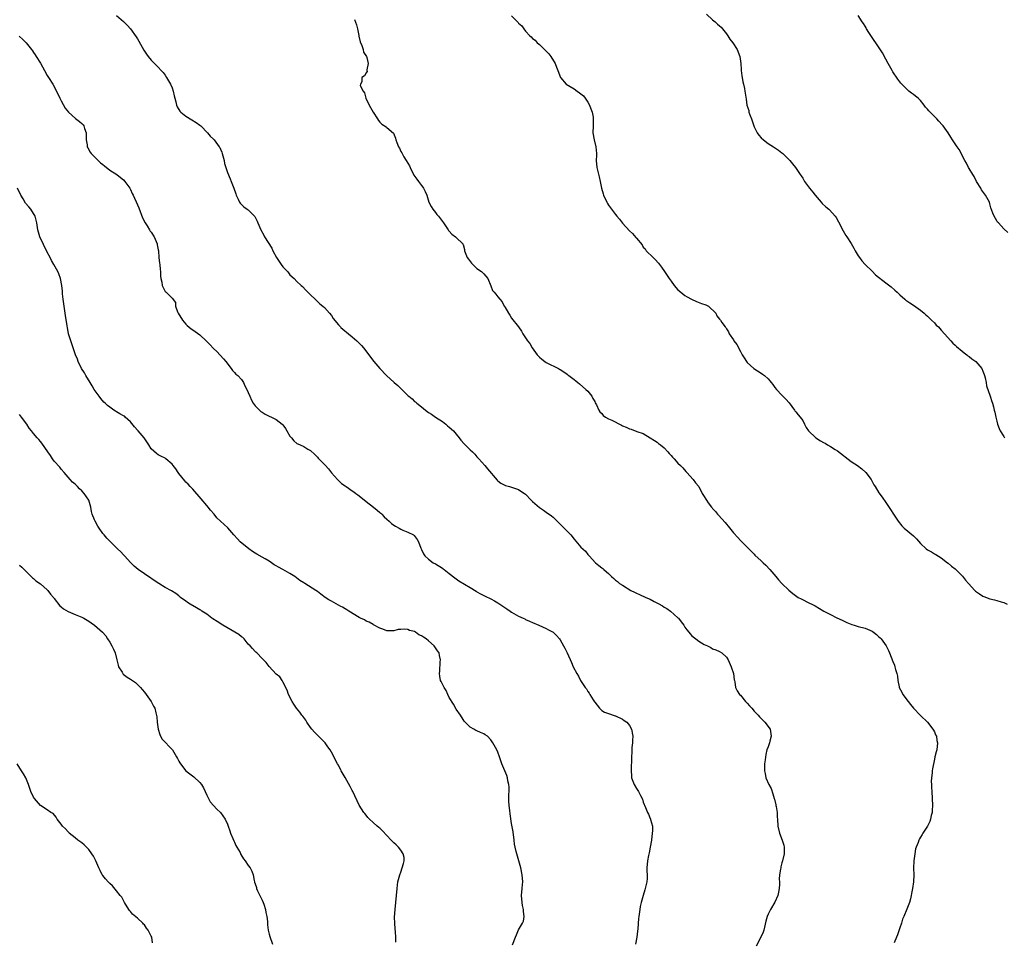
# Model space of a CAD drawing. Units: inches. Extents: x 2592000 to 2595000, y 1524000 to 1527000.
# Drawn here: x 2592893 to 2593177, y 1525492 to 1525758 of the extents above; entities that cross this region are included whole.
import ezdxf

# ---------------------------------------------------------------- set-up
doc = ezdxf.new("R2010")
doc.units = ezdxf.units.IN
doc.header["$MEASUREMENT"] = 0
doc.layers.add('LD25921524_10ft', color=63, linetype='Continuous')

msp = doc.modelspace()

# ---------------------------------------------------------------- linework, layer by layer
at = {"layer": 'LD25921524_10ft'}
for points, elevation in [([(2592921, 1525758.89), (2592923, 1525757.1), (2592923.09, 1525757), (2592924.09, 1525756.09), (2592925, 1525754.98), (2592926.68, 1525752.68), (2592927, 1525752.15), (2592927.45, 1525751.45), (2592928.88, 1525748.88), (2592929.65, 1525747.65), (2592930.13, 1525747), (2592931, 1525745.98), (2592931.9, 1525745), (2592933, 1525743.97), (2592933.89, 1525743), (2592934.4, 1525742.4), (2592935, 1525741.61), (2592935.41, 1525741), (2592935.98, 1525739.98), (2592936.56, 1525739), (2592937, 1525737.94), (2592937.36, 1525737), (2592937.64, 1525735.64), (2592937.79, 1525735), (2592938.1, 1525733.9), (2592938.29, 1525733), (2592938.49, 1525732.49), (2592939.25, 1525731.25), (2592939.51, 1525731), (2592941, 1525729.78), (2592942.75, 1525728.75), (2592943.96, 1525727.96), (2592945, 1525727.23), (2592945.27, 1525727), (2592947.21, 1525725), (2592948, 1525724), (2592949, 1525723.19), (2592949.17, 1525723), (2592950.64, 1525721), (2592950.77, 1525720.77), (2592951, 1525720.32), (2592951.39, 1525719.39), (2592951.5, 1525719), (2592952, 1525717), (2592952.17, 1525716.17), (2592952.52, 1525715), (2592953, 1525713.6), (2592953.76, 1525711.76), (2592954.1, 1525711), (2592954.83, 1525709), (2592955.38, 1525707.38), (2592955.53, 1525707), (2592956.12, 1525705.88), (2592956.51, 1525705), (2592956.68, 1525704.68), (2592957.67, 1525703.67), (2592958.67, 1525703), (2592959, 1525702.75), (2592960.78, 1525701), (2592960.88, 1525700.88), (2592961.54, 1525699.54), (2592961.73, 1525699), (2592962.59, 1525697), (2592963.48, 1525695.48), (2592963.72, 1525695), (2592965.77, 1525691.77), (2592966.11, 1525691), (2592967.13, 1525689), (2592968.5, 1525687), (2592969, 1525686.35), (2592970.28, 1525685), (2592970.58, 1525684.58), (2592971, 1525684.07), (2592972.25, 1525683), (2592973, 1525682.14), (2592974.28, 1525681), (2592974.65, 1525680.65), (2592975.64, 1525679.64), (2592976.21, 1525679), (2592977, 1525678.29), (2592978.28, 1525677), (2592978.65, 1525676.65), (2592979, 1525676.36), (2592979.67, 1525675.67), (2592980.55, 1525675), (2592981, 1525674.58), (2592982.44, 1525673), (2592983, 1525672.27), (2592983.46, 1525671.46), (2592985, 1525669.63), (2592985.57, 1525669), (2592985.73, 1525668.86), (2592986.33, 1525668.33), (2592987.9, 1525667), (2592989, 1525666.15), (2592990.31, 1525665), (2592991, 1525664.33), (2592991.65, 1525663.65), (2592992.21, 1525663), (2592993.79, 1525661), (2592994.29, 1525660.29), (2592995.24, 1525659), (2592996.92, 1525657), (2592998.93, 1525655), (2593001.11, 1525653), (2593002.12, 1525652.12), (2593003.14, 1525651.14), (2593005, 1525649.27), (2593005.29, 1525649), (2593006.25, 1525648.25), (2593007, 1525647.55), (2593007.32, 1525647.32), (2593007.63, 1525647), (2593009, 1525645.94), (2593010.11, 1525645), (2593011, 1525644.35), (2593011.84, 1525643.84), (2593013, 1525643.01), (2593015, 1525641.69), (2593015.97, 1525641), (2593016.52, 1525640.52), (2593017, 1525640.13), (2593018.2, 1525639), (2593019, 1525638.06), (2593019.85, 1525637), (2593020.32, 1525636.32), (2593021.28, 1525635.28), (2593021.59, 1525635), (2593023, 1525633.56), (2593023.7, 1525633), (2593024.35, 1525632.35), (2593025, 1525631.59), (2593025.28, 1525631.28), (2593025.5, 1525631), (2593027.22, 1525629), (2593028.06, 1525628.06), (2593030.82, 1525624.82), (2593031, 1525624.65), (2593031.92, 1525623.92), (2593033.27, 1525623.27), (2593034.37, 1525623), (2593035, 1525622.81), (2593035.29, 1525622.71), (2593037, 1525622.09), (2593037.69, 1525621.69), (2593038.72, 1525621), (2593039, 1525620.77), (2593040.67, 1525619), (2593041, 1525618.68), (2593043, 1525616.89), (2593044.16, 1525616.16), (2593045, 1525615.54), (2593045.34, 1525615.34), (2593045.82, 1525615), (2593046.54, 1525614.54), (2593047, 1525614.14), (2593048.11, 1525613), (2593048.56, 1525612.56), (2593049, 1525612.17), (2593050.55, 1525610.55), (2593051, 1525610.14), (2593052.04, 1525609), (2593053, 1525607.77), (2593055, 1525605.47), (2593056.32, 1525604.32), (2593057, 1525603.41), (2593057.21, 1525603.21), (2593057.37, 1525603), (2593059.2, 1525601), (2593060.21, 1525600.21), (2593061, 1525599.56), (2593061.31, 1525599.31), (2593061.6, 1525599), (2593062.4, 1525598.4), (2593063, 1525597.88), (2593063.84, 1525597), (2593064.45, 1525596.45), (2593065, 1525596), (2593065.54, 1525595.54), (2593066.11, 1525595), (2593067, 1525594.49), (2593069.39, 1525593), (2593070.49, 1525592.49), (2593071, 1525592.22), (2593071.87, 1525591.87), (2593073.68, 1525591), (2593075, 1525590.46), (2593076.17, 1525589.83), (2593077.28, 1525589.28), (2593078.52, 1525588.52), (2593079, 1525588.19), (2593079.75, 1525587.75), (2593080.88, 1525587), (2593083, 1525585.15), (2593083.15, 1525585), (2593083.96, 1525583.96), (2593084.67, 1525583), (2593085, 1525582.45), (2593085.6, 1525581.6), (2593086.09, 1525581), (2593086.48, 1525580.48), (2593087, 1525579.95), (2593088.17, 1525579), (2593089, 1525578.37), (2593090.6, 1525577.4), (2593091, 1525577.18), (2593091.49, 1525577), (2593092.53, 1525576.53), (2593093, 1525576.16), (2593093.9, 1525575.9), (2593095, 1525575.4), (2593095.66, 1525575), (2593097, 1525573.77), (2593097.49, 1525573), (2593098.39, 1525571), (2593098.99, 1525569), (2593099.22, 1525567.22), (2593099.27, 1525567), (2593099.38, 1525566.62), (2593099.65, 1525565), (2593100.07, 1525564.07), (2593100.8, 1525563), (2593101, 1525562.78), (2593102.48, 1525561), (2593103, 1525560.45), (2593103.69, 1525559.69), (2593104.27, 1525559), (2593105, 1525558.23), (2593106.12, 1525557), (2593106.51, 1525556.51), (2593107, 1525556.05), (2593108.05, 1525555), (2593109.59, 1525553), (2593109.92, 1525551), (2593109.49, 1525549.49), (2593109.44, 1525549), (2593109, 1525547.93), (2593108.68, 1525547), (2593108.33, 1525545.67), (2593108.14, 1525544.14), (2593107.97, 1525543), (2593107.95, 1525541), (2593108.16, 1525540.16), (2593108.39, 1525539), (2593109.24, 1525537), (2593109.85, 1525535.85), (2593110.36, 1525534.36), (2593110.78, 1525533), (2593110.81, 1525532.81), (2593111.2, 1525531.2), (2593111.26, 1525531), (2593111.35, 1525530.65), (2593111.6, 1525529), (2593111.65, 1525527.65), (2593111.7, 1525527), (2593111.79, 1525525), (2593112.26, 1525523), (2593113.07, 1525521), (2593113.53, 1525519.53), (2593113.67, 1525519), (2593113.69, 1525517), (2593113.2, 1525515), (2593113, 1525514.4), (2593112.69, 1525513.31), (2593112.64, 1525513), (2593112.61, 1525512.61), (2593112.33, 1525511), (2593112.24, 1525509.76), (2593112.26, 1525509), (2593112.26, 1525508.26), (2593112.18, 1525507), (2593112, 1525506), (2593111.79, 1525505), (2593111, 1525503.12), (2593109.66, 1525501), (2593109, 1525499.62), (2593108.73, 1525499), (2593108.39, 1525497.61), (2593107.79, 1525495), (2593107.57, 1525494.43), (2593106.95, 1525493), (2593105.57, 1525490.43)], 7860), ([(2593035, 1525758.8), (2593036.68, 1525757), (2593036.86, 1525756.86), (2593037, 1525756.66), (2593037.91, 1525755.91), (2593038.52, 1525755), (2593039, 1525754.33), (2593040.27, 1525753), (2593040.65, 1525752.65), (2593041, 1525752.25), (2593041.76, 1525751.76), (2593042.41, 1525751), (2593043, 1525750.49), (2593044.8, 1525748.8), (2593045, 1525748.54), (2593045.76, 1525747.76), (2593046.3, 1525747), (2593047.53, 1525745), (2593047.93, 1525743.93), (2593048.33, 1525743), (2593049.09, 1525741), (2593050.78, 1525739), (2593053, 1525737.69), (2593053.94, 1525737), (2593054.59, 1525736.59), (2593055.69, 1525735.69), (2593056.24, 1525735), (2593057, 1525733.84), (2593057.51, 1525733), (2593057.89, 1525731.89), (2593058.24, 1525731), (2593058.49, 1525729.51), (2593058.54, 1525729), (2593058.52, 1525728.52), (2593058.48, 1525727), (2593058.47, 1525725), (2593058.85, 1525723), (2593059.31, 1525721), (2593059.47, 1525719), (2593059.47, 1525718.53), (2593059.42, 1525717), (2593059.62, 1525715), (2593059.79, 1525714.21), (2593060.29, 1525712.29), (2593060.54, 1525711), (2593060.91, 1525709), (2593061.42, 1525707.42), (2593061.52, 1525707), (2593062.46, 1525705), (2593062.65, 1525704.65), (2593063, 1525704.12), (2593063.81, 1525703), (2593065, 1525701.42), (2593065.36, 1525701), (2593066.08, 1525700.08), (2593067, 1525698.96), (2593069, 1525696.76), (2593069.92, 1525695.92), (2593070.85, 1525694.85), (2593071, 1525694.61), (2593072.65, 1525692.65), (2593073, 1525692.07), (2593073.5, 1525691.5), (2593073.84, 1525691), (2593075.81, 1525689), (2593076.44, 1525688.44), (2593077.38, 1525687.38), (2593078.28, 1525686.28), (2593079.12, 1525685), (2593079.89, 1525683.89), (2593080.46, 1525683), (2593081, 1525682.25), (2593081.94, 1525681), (2593083, 1525679.74), (2593083.83, 1525679), (2593085, 1525678.13), (2593085.69, 1525677.69), (2593086.88, 1525677), (2593088.37, 1525676.37), (2593089.81, 1525675.81), (2593091, 1525675.43), (2593091.82, 1525675), (2593093.96, 1525673), (2593094.24, 1525672.24), (2593095, 1525671.23), (2593095.29, 1525671), (2593095.66, 1525670.34), (2593096.6, 1525669), (2593096.83, 1525668.83), (2593097, 1525668.49), (2593097.61, 1525667.61), (2593097.76, 1525667), (2593099, 1525665.25), (2593099.15, 1525665), (2593099.98, 1525663.98), (2593101, 1525661.97), (2593101.37, 1525661.37), (2593101.56, 1525661), (2593102.09, 1525660.09), (2593102.77, 1525659), (2593103, 1525658.73), (2593104.93, 1525657), (2593107, 1525655.71), (2593107.42, 1525655.42), (2593107.97, 1525655), (2593109, 1525654.05), (2593109.51, 1525653.51), (2593109.94, 1525653), (2593110.38, 1525652.38), (2593111, 1525651.57), (2593111.47, 1525651), (2593113, 1525649.36), (2593114.15, 1525648.15), (2593115.09, 1525647.09), (2593116.64, 1525645), (2593116.77, 1525644.77), (2593117, 1525644.52), (2593117.66, 1525643.66), (2593118.28, 1525643), (2593119, 1525641.98), (2593119.54, 1525641), (2593120.04, 1525640.04), (2593120.7, 1525639), (2593122.81, 1525637), (2593124.18, 1525636.18), (2593125, 1525635.72), (2593125.47, 1525635.47), (2593126.18, 1525635), (2593127, 1525634.55), (2593128.36, 1525633.64), (2593129, 1525633.23), (2593133, 1525630.19), (2593134.78, 1525629), (2593136.04, 1525628.04), (2593137.2, 1525627), (2593138.72, 1525625), (2593139.51, 1525623.51), (2593139.87, 1525623), (2593141, 1525621.15), (2593141.92, 1525619.92), (2593143, 1525618.4), (2593144.37, 1525616.37), (2593145.2, 1525615), (2593146.54, 1525613), (2593147.65, 1525611.65), (2593148.32, 1525611), (2593151, 1525608.74), (2593151.88, 1525607.88), (2593153, 1525606.59), (2593154.64, 1525605), (2593155, 1525604.69), (2593156.12, 1525604.11), (2593157, 1525603.57), (2593157.37, 1525603.37), (2593159, 1525602.37), (2593160.74, 1525601), (2593160.89, 1525600.89), (2593161, 1525600.84), (2593161.96, 1525599.96), (2593163, 1525599.25), (2593165.12, 1525597.12), (2593166.01, 1525596.01), (2593166.83, 1525595), (2593168.66, 1525593), (2593168.83, 1525592.83), (2593169.99, 1525591.99), (2593171, 1525591.4), (2593171.29, 1525591.29), (2593173, 1525590.62), (2593174.31, 1525590.31), (2593175, 1525590.11), (2593176.24, 1525589.76), (2593177, 1525589.52), (2593177.96, 1525589)], 7840), ([(2593091.22, 1525759.22), (2593093, 1525757.57), (2593093.71, 1525757), (2593094.38, 1525756.38), (2593095, 1525755.86), (2593095.44, 1525755.44), (2593095.82, 1525755), (2593097, 1525753.54), (2593097.39, 1525753), (2593097.99, 1525751.99), (2593098.81, 1525751), (2593100.04, 1525749), (2593100.85, 1525747), (2593101.12, 1525745), (2593101.26, 1525743.26), (2593101.25, 1525743), (2593101.45, 1525741.45), (2593101.49, 1525741), (2593101.72, 1525739.72), (2593101.88, 1525739), (2593102.18, 1525737.82), (2593102.34, 1525737), (2593102.41, 1525736.41), (2593102.71, 1525734.71), (2593102.9, 1525733), (2593103.41, 1525731.41), (2593103.49, 1525731), (2593103.76, 1525730.24), (2593104.25, 1525729), (2593104.45, 1525728.45), (2593104.89, 1525727), (2593105, 1525726.72), (2593105.85, 1525725), (2593106.34, 1525724.34), (2593107, 1525723.61), (2593107.67, 1525723), (2593109, 1525721.97), (2593110.54, 1525721), (2593111.99, 1525719.99), (2593113, 1525719.23), (2593113.26, 1525719), (2593115, 1525717.31), (2593115.3, 1525717), (2593116.03, 1525716.03), (2593116.94, 1525715), (2593118.28, 1525713), (2593118.59, 1525712.59), (2593119, 1525711.92), (2593119.53, 1525711), (2593121, 1525709), (2593121.91, 1525707.91), (2593122.56, 1525707), (2593124.34, 1525705), (2593124.66, 1525704.66), (2593125.7, 1525703.7), (2593126.49, 1525703), (2593126.75, 1525702.75), (2593128.34, 1525701), (2593128.62, 1525700.62), (2593129.35, 1525699.35), (2593130.69, 1525696.69), (2593131.41, 1525695.41), (2593131.71, 1525695), (2593133, 1525693.09), (2593133.77, 1525691.77), (2593134.15, 1525691), (2593135, 1525689.53), (2593135.35, 1525689), (2593136.06, 1525688.06), (2593137.04, 1525687.04), (2593139, 1525685.1), (2593140.04, 1525684.04), (2593143, 1525681.69), (2593144.56, 1525680.56), (2593145.62, 1525679.62), (2593146.24, 1525679), (2593147, 1525678.31), (2593148.49, 1525677), (2593148.78, 1525676.78), (2593149.96, 1525675.96), (2593151, 1525675.34), (2593153, 1525673.9), (2593154.09, 1525673), (2593154.54, 1525672.54), (2593155, 1525672.12), (2593155.55, 1525671.55), (2593156.19, 1525671), (2593157, 1525670.19), (2593157.56, 1525669.56), (2593158.16, 1525669), (2593158.55, 1525668.55), (2593159, 1525668.12), (2593159.93, 1525667), (2593161.72, 1525665), (2593162.36, 1525664.36), (2593163, 1525663.79), (2593163.4, 1525663.4), (2593165, 1525662.07), (2593165.55, 1525661.55), (2593166.36, 1525661), (2593166.69, 1525660.69), (2593167, 1525660.5), (2593167.78, 1525659.78), (2593169, 1525659), (2593170.65, 1525657), (2593171, 1525656.23), (2593171.32, 1525655.32), (2593171.45, 1525655), (2593171.64, 1525654.36), (2593171.91, 1525653), (2593172.04, 1525652.04), (2593173.07, 1525649), (2593173.53, 1525647.53), (2593173.73, 1525647), (2593174.01, 1525646), (2593174.25, 1525645), (2593174.42, 1525644.42), (2593174.69, 1525643), (2593175, 1525641.83), (2593175.2, 1525641), (2593175.7, 1525639.7), (2593176.03, 1525639), (2593177, 1525637.4), (2593177.21, 1525637)], 7830), ([(2593178.24, 1525696.24), (2593177, 1525697.3), (2593175.51, 1525699), (2593175.25, 1525699.25), (2593175, 1525699.6), (2593174.23, 1525701), (2593173.85, 1525701.85), (2593173.33, 1525703.33), (2593173, 1525704.57), (2593172.86, 1525705), (2593171.78, 1525707), (2593171.44, 1525707.44), (2593170.61, 1525708.61), (2593170.37, 1525709), (2593169.19, 1525711), (2593168.44, 1525712.44), (2593168.05, 1525713), (2593167, 1525714.7), (2593166.83, 1525715), (2593166.23, 1525716.23), (2593165.79, 1525717), (2593164.19, 1525720.19), (2593163.59, 1525721), (2593163, 1525721.85), (2593162.27, 1525723), (2593161.76, 1525723.76), (2593160.95, 1525725), (2593159.53, 1525727), (2593159.29, 1525727.29), (2593158.33, 1525728.33), (2593157.69, 1525729), (2593155.35, 1525731.35), (2593155, 1525731.82), (2593154.45, 1525732.45), (2593154.06, 1525733), (2593153, 1525734.34), (2593152.3, 1525735), (2593151.55, 1525735.55), (2593151, 1525736.02), (2593150.4, 1525736.4), (2593149.65, 1525737), (2593149, 1525737.56), (2593147.3, 1525739.3), (2593146.44, 1525740.44), (2593145, 1525742.63), (2593144.77, 1525743), (2593143.63, 1525745), (2593143, 1525746.25), (2593142.04, 1525748.04), (2593141.28, 1525749.28), (2593140.07, 1525751), (2593139.64, 1525751.64), (2593139, 1525752.51), (2593138.06, 1525753.94), (2593137.42, 1525755), (2593137.28, 1525755.28), (2593137, 1525755.73), (2593136.56, 1525756.56), (2593136.2, 1525757), (2593135, 1525758.82)], 7820), ([(2592989.69, 1525757.69), (2592990.18, 1525756.18), (2592990.48, 1525755), (2592990.89, 1525753.11), (2592990.92, 1525752.92), (2592991.3, 1525751.3), (2592991.8, 1525750.2), (2592992.16, 1525749), (2592992.26, 1525748.26), (2592993.15, 1525747), (2592993.22, 1525746.78), (2592993.61, 1525745), (2592993.21, 1525743.21), (2592993.24, 1525743), (2592993.26, 1525742.74), (2592993, 1525742.29), (2592992.56, 1525741.44), (2592991.8, 1525741), (2592991.74, 1525739.74), (2592991.39, 1525739), (2592991.32, 1525738.68), (2592992.18, 1525737), (2592992.57, 1525736.57), (2592992.89, 1525735), (2592993.91, 1525733), (2592995.07, 1525731), (2592996.28, 1525729), (2592996.58, 1525728.58), (2592997, 1525728.05), (2592997.53, 1525727.53), (2592998.75, 1525726.75), (2592999, 1525726.51), (2593000.94, 1525724.94), (2593001.49, 1525723.49), (2593001.58, 1525723), (2593001.82, 1525722.18), (2593002.31, 1525721), (2593002.59, 1525720.59), (2593003, 1525719.65), (2593003.27, 1525719.27), (2593003.37, 1525719), (2593003.88, 1525718.12), (2593004.6, 1525717), (2593005, 1525716.28), (2593005.48, 1525715.48), (2593005.69, 1525715), (2593006.82, 1525712.82), (2593007.62, 1525711.62), (2593008.14, 1525711), (2593009, 1525709.78), (2593009.34, 1525709.34), (2593009.59, 1525709), (2593010.04, 1525708.04), (2593010.48, 1525707), (2593011.15, 1525705), (2593011.75, 1525703.75), (2593012.23, 1525703), (2593013, 1525702), (2593013.45, 1525701.45), (2593013.88, 1525701), (2593015, 1525699.47), (2593015.37, 1525699), (2593016.64, 1525697), (2593016.8, 1525696.8), (2593017, 1525696.6), (2593017.74, 1525695.74), (2593018.83, 1525695), (2593019, 1525694.86), (2593020.89, 1525693), (2593020.93, 1525692.93), (2593021, 1525692.76), (2593021.36, 1525691.36), (2593021.43, 1525691), (2593022.21, 1525689), (2593022.54, 1525688.54), (2593023.42, 1525687.42), (2593025, 1525685.85), (2593026.32, 1525685), (2593026.66, 1525684.66), (2593027, 1525684.36), (2593028.1, 1525683), (2593029, 1525680.9), (2593029.49, 1525679.49), (2593029.94, 1525679), (2593030.42, 1525678.42), (2593031, 1525677.74), (2593031.55, 1525677), (2593032.26, 1525676.26), (2593032.86, 1525675), (2593033, 1525674.8), (2593034.05, 1525673), (2593034.44, 1525672.44), (2593035, 1525671.52), (2593037.01, 1525669.01), (2593037.8, 1525667.8), (2593038.23, 1525667), (2593039, 1525665.9), (2593039.53, 1525665), (2593040.21, 1525664.21), (2593040.93, 1525663), (2593042.39, 1525661), (2593043, 1525660.31), (2593043.68, 1525659.68), (2593044.55, 1525659), (2593045, 1525658.71), (2593048.48, 1525657), (2593048.82, 1525656.82), (2593049, 1525656.69), (2593050.1, 1525656.1), (2593051, 1525655.35), (2593051.23, 1525655.23), (2593051.53, 1525655), (2593053, 1525653.83), (2593053.49, 1525653.49), (2593054.1, 1525653), (2593054.62, 1525652.62), (2593056.44, 1525651), (2593057, 1525650.46), (2593058.12, 1525649), (2593058.42, 1525648.42), (2593059, 1525647.46), (2593059.14, 1525647.14), (2593059.48, 1525646.52), (2593060.16, 1525645), (2593060.48, 1525644.48), (2593061, 1525644), (2593061.45, 1525643.45), (2593062.11, 1525643), (2593063, 1525642.53), (2593063.88, 1525642.12), (2593066.69, 1525640.69), (2593067, 1525640.53), (2593068.09, 1525640.09), (2593069, 1525639.62), (2593069.49, 1525639.49), (2593071.11, 1525638.89), (2593073, 1525638.24), (2593075, 1525637.06), (2593076.26, 1525636.26), (2593077, 1525635.74), (2593077.41, 1525635.41), (2593078, 1525635), (2593079, 1525634.17), (2593080.09, 1525633), (2593080.48, 1525632.48), (2593081, 1525631.93), (2593081.41, 1525631.41), (2593081.87, 1525631), (2593083, 1525629.73), (2593083.77, 1525629), (2593084.37, 1525628.37), (2593085.28, 1525627.28), (2593085.57, 1525627), (2593087.42, 1525625), (2593088.09, 1525624.09), (2593089.01, 1525623), (2593090, 1525621), (2593090.41, 1525620.41), (2593091.19, 1525619), (2593091.69, 1525618.31), (2593092.68, 1525617), (2593092.83, 1525616.83), (2593093, 1525616.62), (2593093.8, 1525615.8), (2593094.39, 1525615), (2593094.69, 1525614.69), (2593096.6, 1525612.6), (2593097, 1525612.09), (2593097.52, 1525611.52), (2593099, 1525609.63), (2593100.23, 1525608.23), (2593101, 1525607.43), (2593101.45, 1525607), (2593102.21, 1525606.21), (2593103.47, 1525605), (2593104.21, 1525604.21), (2593105, 1525603.46), (2593105.22, 1525603.22), (2593107, 1525601.56), (2593107.62, 1525601), (2593108.32, 1525600.32), (2593109.54, 1525599), (2593111.2, 1525597), (2593112.05, 1525596.05), (2593113.02, 1525595.02), (2593115, 1525593.07), (2593116.12, 1525592.12), (2593117.27, 1525591.27), (2593117.73, 1525591), (2593118.55, 1525590.55), (2593121, 1525589.36), (2593121.66, 1525589), (2593122.55, 1525588.55), (2593123.82, 1525587.82), (2593125.07, 1525587.07), (2593127, 1525586.05), (2593128.88, 1525585.12), (2593130.4, 1525584.4), (2593131, 1525584.1), (2593131.76, 1525583.76), (2593133.18, 1525583.18), (2593133.82, 1525583), (2593134.71, 1525582.72), (2593135, 1525582.61), (2593137, 1525582.09), (2593139, 1525581.28), (2593139.43, 1525581), (2593140.25, 1525580.25), (2593141, 1525579.64), (2593141.31, 1525579.31), (2593141.63, 1525579), (2593143.06, 1525577), (2593143.72, 1525575.72), (2593144.07, 1525575), (2593145, 1525572.49), (2593145.44, 1525571.44), (2593145.6, 1525571), (2593145.78, 1525570.22), (2593146.15, 1525569), (2593146.32, 1525568.32), (2593146.44, 1525567), (2593146.82, 1525565.18), (2593146.87, 1525565), (2593147.64, 1525563.64), (2593147.91, 1525563), (2593149.39, 1525561), (2593150.15, 1525560.15), (2593151, 1525559), (2593153, 1525556.89), (2593155.01, 1525555), (2593156.58, 1525553), (2593156.72, 1525552.72), (2593157, 1525552.21), (2593157.36, 1525551.37), (2593157.57, 1525551), (2593157.75, 1525549.75), (2593157.92, 1525549), (2593157.66, 1525547), (2593157.55, 1525546.45), (2593157.16, 1525545), (2593157, 1525544.31), (2593156.43, 1525541.57), (2593156.36, 1525541), (2593156.35, 1525540.35), (2593156.14, 1525539), (2593156.07, 1525537.93), (2593156.13, 1525537), (2593156.21, 1525536.21), (2593156.24, 1525535), (2593156.37, 1525533), (2593156.44, 1525531), (2593156.39, 1525529.61), (2593156.34, 1525529), (2593156.1, 1525528.1), (2593155.89, 1525527), (2593155.65, 1525526.35), (2593154.97, 1525525.03), (2593153.68, 1525523), (2593153.43, 1525522.58), (2593153, 1525521.81), (2593152.69, 1525521.31), (2593152.52, 1525521), (2593152.29, 1525520.29), (2593151.75, 1525519), (2593151.57, 1525518.43), (2593151.33, 1525517), (2593151.04, 1525515), (2593150.94, 1525512.94), (2593151.02, 1525510.98), (2593150.98, 1525509), (2593150.69, 1525507), (2593150.43, 1525505.57), (2593150.31, 1525505), (2593150.08, 1525504.08), (2593149.78, 1525503), (2593149, 1525501.11), (2593148.16, 1525499), (2593147.84, 1525498.16), (2593147.46, 1525497), (2593147, 1525495.73), (2593146.32, 1525493.68), (2593146.03, 1525493), (2593145.39, 1525491.39)], 7850), ([(2592892.91, 1525752.91), (2592893.91, 1525751.91), (2592894.89, 1525751), (2592896.48, 1525749), (2592896.68, 1525748.68), (2592897, 1525748.22), (2592897.47, 1525747.47), (2592897.8, 1525747), (2592899, 1525745.08), (2592900.16, 1525743), (2592901, 1525741.55), (2592901.37, 1525741), (2592902.6, 1525739), (2592903.66, 1525737), (2592904.62, 1525735), (2592905, 1525734.26), (2592906.14, 1525732.14), (2592907.07, 1525731), (2592909.18, 1525729.18), (2592910.28, 1525728.28), (2592911, 1525727.71), (2592911.33, 1525727.33), (2592911.54, 1525727), (2592911.78, 1525726.22), (2592912.24, 1525725), (2592912.26, 1525723), (2592912.47, 1525721.53), (2592912.52, 1525721), (2592912.66, 1525720.66), (2592913.39, 1525719.39), (2592913.69, 1525719), (2592915, 1525717.65), (2592916.38, 1525716.38), (2592917, 1525715.89), (2592917.46, 1525715.46), (2592919, 1525714.27), (2592921.02, 1525713), (2592922.11, 1525712.11), (2592923, 1525711.43), (2592923.42, 1525711), (2592924.81, 1525709), (2592925, 1525708.63), (2592925.5, 1525707.5), (2592925.77, 1525707), (2592927, 1525704.26), (2592927.37, 1525703.37), (2592928.51, 1525700.51), (2592929.28, 1525699), (2592929.81, 1525698.19), (2592930.53, 1525697), (2592930.68, 1525696.68), (2592931, 1525696.31), (2592931.83, 1525695), (2592932.66, 1525693), (2592932.71, 1525692.71), (2592933, 1525691.25), (2592933.04, 1525690.96), (2592933.22, 1525689), (2592933.39, 1525687.39), (2592933.46, 1525687), (2592933.56, 1525685.56), (2592933.67, 1525685), (2592933.64, 1525683.64), (2592933.78, 1525683), (2592934.06, 1525681.94), (2592934.12, 1525681), (2592934.39, 1525680.39), (2592935, 1525679.27), (2592935.13, 1525679.13), (2592935.31, 1525679), (2592937, 1525677.27), (2592938.02, 1525676.02), (2592938, 1525675), (2592938.59, 1525673.41), (2592938.8, 1525673), (2592940, 1525671), (2592941, 1525669.81), (2592941.39, 1525669.39), (2592942.47, 1525668.47), (2592943, 1525668.16), (2592945, 1525666.74), (2592946.93, 1525664.93), (2592947.93, 1525663.93), (2592949, 1525662.79), (2592949.93, 1525661.93), (2592950.9, 1525660.9), (2592951.85, 1525659.85), (2592952.52, 1525659), (2592954.05, 1525657), (2592954.41, 1525656.41), (2592955, 1525655.89), (2592955.42, 1525655.42), (2592955.94, 1525655), (2592957, 1525653.82), (2592957.61, 1525653), (2592958.03, 1525652.03), (2592958.6, 1525651), (2592959, 1525650.06), (2592959.42, 1525649), (2592959.9, 1525647.9), (2592960.41, 1525647), (2592961, 1525646.28), (2592962.2, 1525645), (2592962.66, 1525644.66), (2592963, 1525644.44), (2592963.9, 1525643.9), (2592965, 1525643.32), (2592965.69, 1525643), (2592967, 1525642.35), (2592968.8, 1525641), (2592968.9, 1525640.9), (2592969, 1525640.78), (2592969.72, 1525639.72), (2592970.17, 1525639), (2592971, 1525637.54), (2592971.44, 1525637), (2592972.16, 1525636.16), (2592973, 1525635.43), (2592973.28, 1525635.28), (2592973.98, 1525635), (2592975, 1525634.48), (2592976.2, 1525633.8), (2592977, 1525633.37), (2592978.19, 1525632.19), (2592979, 1525631.44), (2592979.18, 1525631.18), (2592979.34, 1525631), (2592981.16, 1525629.16), (2592982.11, 1525628.11), (2592983, 1525626.93), (2592984.71, 1525625), (2592985, 1525624.72), (2592985.73, 1525624.06), (2592985.9, 1525623.9), (2592987, 1525623.17), (2592987.22, 1525623), (2592989, 1525621.78), (2592989.44, 1525621.44), (2592990.03, 1525621), (2592990.57, 1525620.57), (2592991, 1525620.27), (2592993, 1525618.66), (2592995.16, 1525617), (2592996.17, 1525616.17), (2592997, 1525615.46), (2592997.26, 1525615.26), (2592997.53, 1525615), (2592998.24, 1525614.24), (2592999, 1525613.55), (2592999.63, 1525613), (2593000.33, 1525612.33), (2593001, 1525611.85), (2593001.53, 1525611.53), (2593002.54, 1525611), (2593003, 1525610.7), (2593003.6, 1525610.4), (2593005, 1525609.79), (2593006.7, 1525609), (2593006.88, 1525608.88), (2593007.74, 1525607.74), (2593008.15, 1525607), (2593008.79, 1525605.21), (2593008.88, 1525605), (2593009, 1525604.78), (2593009.58, 1525603.58), (2593009.94, 1525603), (2593011, 1525602.07), (2593012.32, 1525601), (2593013, 1525600.64), (2593015, 1525599.43), (2593015.25, 1525599.25), (2593015.55, 1525599), (2593017, 1525597.94), (2593018.62, 1525596.62), (2593019.79, 1525595.79), (2593023, 1525593.87), (2593024.75, 1525592.75), (2593025, 1525592.62), (2593025.98, 1525591.98), (2593027, 1525591.51), (2593027.33, 1525591.33), (2593029, 1525590.54), (2593030.01, 1525590.01), (2593031, 1525589.43), (2593033.66, 1525587.66), (2593034.58, 1525587), (2593035, 1525586.72), (2593035.67, 1525586.33), (2593037, 1525585.58), (2593038.32, 1525585), (2593038.78, 1525584.78), (2593039, 1525584.64), (2593040.19, 1525584.19), (2593041, 1525583.76), (2593042.84, 1525583), (2593045, 1525582.02), (2593045.66, 1525581.66), (2593047, 1525580.99), (2593047.97, 1525579.97), (2593048.85, 1525579), (2593049, 1525578.79), (2593050.01, 1525577), (2593050.32, 1525576.32), (2593050.98, 1525575), (2593052.26, 1525572.26), (2593052.8, 1525571), (2593053.82, 1525569), (2593054.31, 1525568.31), (2593054.9, 1525567), (2593056.23, 1525565), (2593056.6, 1525564.6), (2593057, 1525563.88), (2593057.4, 1525563.4), (2593057.6, 1525563), (2593058.57, 1525561.43), (2593058.92, 1525560.92), (2593059, 1525560.76), (2593060.36, 1525559), (2593061, 1525558.39), (2593061.84, 1525557.85), (2593063, 1525557.48), (2593064.83, 1525556.83), (2593065, 1525556.79), (2593067, 1525555.86), (2593067.52, 1525555.52), (2593068.25, 1525555), (2593069, 1525554.09), (2593069.61, 1525553), (2593069.94, 1525551), (2593069.86, 1525549.86), (2593069.85, 1525549), (2593069.73, 1525547.72), (2593069.69, 1525547), (2593069.68, 1525546.32), (2593069.61, 1525545), (2593069.46, 1525541), (2593069.57, 1525539.57), (2593069.63, 1525539), (2593070.02, 1525537.98), (2593070.36, 1525537), (2593071, 1525535.91), (2593071.59, 1525535), (2593072.18, 1525533.82), (2593072.76, 1525532.76), (2593073, 1525531.95), (2593073.59, 1525530.41), (2593074.23, 1525529), (2593074.51, 1525528.51), (2593075, 1525527.21), (2593075.08, 1525527.08), (2593075.11, 1525526.89), (2593075.62, 1525525), (2593075.64, 1525523.64), (2593075.6, 1525523), (2593075.33, 1525521), (2593075.01, 1525518.99), (2593074.7, 1525517.3), (2593074.51, 1525516.51), (2593074.18, 1525515), (2593074.01, 1525513), (2593074.02, 1525512.02), (2593074.1, 1525511), (2593074.13, 1525509.87), (2593074.05, 1525509), (2593073.57, 1525507), (2593073.4, 1525506.6), (2593072.95, 1525505.05), (2593072.4, 1525503), (2593072.13, 1525501.87), (2593071.96, 1525501), (2593071.68, 1525499), (2593071.61, 1525498.39), (2593071.42, 1525495.42), (2593071.31, 1525494.69), (2593071.13, 1525493), (2593070.77, 1525491)], 7870), ([(2593035.22, 1525490.78), (2593036.15, 1525493), (2593036.37, 1525493.63), (2593037, 1525495.1), (2593038.13, 1525497), (2593038.39, 1525497.61), (2593038.63, 1525499), (2593038.41, 1525500.41), (2593038.44, 1525501), (2593038.15, 1525502.15), (2593037.95, 1525503.95), (2593037.89, 1525505), (2593038.04, 1525507), (2593038.16, 1525508.16), (2593038.22, 1525509), (2593038.08, 1525511), (2593037.64, 1525513), (2593037.05, 1525515.05), (2593036.46, 1525517), (2593036.33, 1525517.67), (2593035.99, 1525519), (2593035.81, 1525519.81), (2593035.7, 1525521), (2593035.4, 1525523.4), (2593035, 1525525.78), (2593034.57, 1525528.57), (2593034.48, 1525529.52), (2593034.3, 1525531), (2593034.23, 1525532.23), (2593034.22, 1525533), (2593034.26, 1525536.26), (2593034.19, 1525537), (2593033.92, 1525538.08), (2593033.79, 1525539), (2593033.61, 1525539.61), (2593032.16, 1525543), (2593031.85, 1525543.85), (2593031.5, 1525545), (2593031, 1525546.37), (2593030.7, 1525547), (2593029.59, 1525549), (2593029, 1525549.94), (2593027.99, 1525551), (2593027.4, 1525551.4), (2593027, 1525551.64), (2593026.04, 1525552.04), (2593025, 1525552.51), (2593024.65, 1525552.65), (2593024.06, 1525553), (2593023, 1525553.58), (2593021.34, 1525555.34), (2593021, 1525555.8), (2593020.26, 1525557), (2593019, 1525558.79), (2593018.2, 1525560.2), (2593017, 1525562.1), (2593016.57, 1525563), (2593016.11, 1525564.11), (2593015.51, 1525565), (2593015, 1525565.98), (2593014.7, 1525566.7), (2593014.51, 1525567), (2593014.26, 1525568.26), (2593014.14, 1525569), (2593014.29, 1525569.71), (2593014.41, 1525572.41), (2593014.49, 1525573), (2593014.21, 1525574.21), (2593014.04, 1525575), (2593013.63, 1525575.63), (2593012.68, 1525577), (2593011, 1525578.51), (2593010.38, 1525579), (2593009.54, 1525579.54), (2593009, 1525579.94), (2593008.23, 1525580.23), (2593007.22, 1525581), (2593007, 1525581.13), (2593005.48, 1525581.48), (2593005, 1525581.72), (2593004.15, 1525581.85), (2593003, 1525581.73), (2593002.29, 1525581.71), (2593001, 1525581.36), (2593000.61, 1525581.39), (2592999, 1525581.38), (2592997.85, 1525581.85), (2592997, 1525582.12), (2592995.11, 1525583.11), (2592995, 1525583.14), (2592993.84, 1525583.84), (2592993, 1525584.17), (2592992.49, 1525584.49), (2592991.43, 1525585), (2592991, 1525585.23), (2592988.06, 1525587), (2592987.42, 1525587.42), (2592987, 1525587.66), (2592986.18, 1525588.18), (2592985.73, 1525588.42), (2592985, 1525588.8), (2592983, 1525589.9), (2592982.28, 1525590.28), (2592981.17, 1525591), (2592979.89, 1525591.89), (2592979, 1525592.66), (2592978.52, 1525593), (2592975.33, 1525595), (2592975, 1525595.18), (2592973.91, 1525595.91), (2592972.4, 1525597), (2592971, 1525597.9), (2592969, 1525599), (2592967.69, 1525599.69), (2592967, 1525600.12), (2592966.43, 1525600.44), (2592965.67, 1525601), (2592965, 1525601.44), (2592963.87, 1525602.13), (2592963, 1525602.64), (2592961.48, 1525603.48), (2592961, 1525603.79), (2592960.24, 1525604.24), (2592959.12, 1525605), (2592956.64, 1525607), (2592955.85, 1525607.85), (2592954.84, 1525609), (2592953.08, 1525611.08), (2592952, 1525612), (2592951, 1525612.99), (2592949.96, 1525613.96), (2592949.12, 1525615), (2592948.12, 1525616.12), (2592947.44, 1525617), (2592947, 1525617.51), (2592945.41, 1525619.41), (2592943, 1525622.21), (2592942.62, 1525622.62), (2592942.23, 1525623), (2592941.65, 1525623.65), (2592941, 1525624.24), (2592940.65, 1525624.65), (2592939, 1525626.71), (2592938.81, 1525627), (2592938.06, 1525628.06), (2592937.36, 1525629), (2592937, 1525629.42), (2592935.23, 1525631), (2592935.1, 1525631.1), (2592935, 1525631.17), (2592933.75, 1525631.75), (2592933, 1525632.17), (2592932.49, 1525632.49), (2592931, 1525633.9), (2592930.32, 1525635), (2592928.93, 1525637), (2592927.23, 1525639), (2592927.13, 1525639.13), (2592926.19, 1525640.19), (2592925, 1525641.66), (2592923.51, 1525643), (2592923.24, 1525643.24), (2592923, 1525643.41), (2592921.97, 1525643.97), (2592921, 1525644.55), (2592920.7, 1525644.7), (2592920.22, 1525645), (2592919, 1525645.83), (2592918.35, 1525646.35), (2592917.69, 1525647), (2592917.35, 1525647.35), (2592916.42, 1525648.42), (2592915.96, 1525649), (2592914.56, 1525651), (2592913.99, 1525651.99), (2592913.34, 1525653), (2592912.12, 1525655), (2592911.73, 1525655.73), (2592910.91, 1525657), (2592909.93, 1525659), (2592909.69, 1525659.69), (2592909.1, 1525661), (2592909, 1525661.27), (2592908.44, 1525663), (2592907.77, 1525665), (2592907.16, 1525667), (2592907, 1525667.67), (2592906.78, 1525668.78), (2592906.69, 1525669.31), (2592906.27, 1525672.27), (2592905.82, 1525675), (2592905.56, 1525677), (2592905.43, 1525678.57), (2592905.38, 1525679.38), (2592905.2, 1525681), (2592904.79, 1525683), (2592904.31, 1525684.31), (2592903.99, 1525685), (2592902.93, 1525687), (2592902.19, 1525688.19), (2592901.84, 1525689), (2592901, 1525690.62), (2592898.88, 1525695), (2592898.25, 1525697), (2592897.98, 1525699), (2592897.8, 1525699.8), (2592897.49, 1525701), (2592896.22, 1525703), (2592895.64, 1525703.64), (2592894.75, 1525704.75), (2592894.01, 1525705.99), (2592893.36, 1525707), (2592892.37, 1525709)], 7880), ([(2593001.58, 1525491.58), (2593001.54, 1525493), (2593001.46, 1525494.54), (2593001.4, 1525495.4), (2593001.26, 1525497), (2593001.23, 1525498.77), (2593001.41, 1525501), (2593001.6, 1525503), (2593001.75, 1525505), (2593001.93, 1525507), (2593002.2, 1525509), (2593002.7, 1525511), (2593003, 1525511.75), (2593003.44, 1525513), (2593003.75, 1525514.25), (2593004, 1525515), (2593003.95, 1525515.95), (2593003.74, 1525517), (2593003, 1525518.11), (2593002.31, 1525519), (2593001.66, 1525519.66), (2593001, 1525520.2), (2593000.6, 1525520.6), (2593000.23, 1525521), (2592999, 1525522.3), (2592997.7, 1525523.7), (2592997, 1525524.4), (2592996.64, 1525524.64), (2592996.2, 1525525), (2592995, 1525526.11), (2592994, 1525527), (2592993.52, 1525527.52), (2592993, 1525528.18), (2592992.62, 1525528.62), (2592992.35, 1525529), (2592991.04, 1525531.04), (2592989.18, 1525535), (2592989, 1525535.33), (2592988.44, 1525536.44), (2592987, 1525539.02), (2592985.83, 1525541), (2592985.73, 1525541.19), (2592985, 1525542.58), (2592984.76, 1525543), (2592983, 1525546.37), (2592982.64, 1525547), (2592981.91, 1525547.91), (2592981.2, 1525549), (2592979.23, 1525551), (2592978.11, 1525552.11), (2592977.35, 1525553), (2592977, 1525553.45), (2592975.9, 1525555), (2592975.56, 1525555.56), (2592974.71, 1525556.71), (2592974.47, 1525557), (2592973.87, 1525557.87), (2592972.92, 1525559), (2592972.19, 1525560.19), (2592971.65, 1525561), (2592970.62, 1525563), (2592970.22, 1525564.22), (2592969, 1525566.68), (2592968.81, 1525567), (2592968.06, 1525568.06), (2592967, 1525568.9), (2592965, 1525571.04), (2592964.18, 1525572.18), (2592963.42, 1525573), (2592963, 1525573.39), (2592961.47, 1525575), (2592961.22, 1525575.22), (2592961, 1525575.37), (2592960.22, 1525576.22), (2592959.55, 1525577), (2592959, 1525577.53), (2592957.78, 1525579), (2592957.39, 1525579.39), (2592957, 1525579.65), (2592956.26, 1525580.26), (2592955.14, 1525581), (2592951.64, 1525583), (2592950.02, 1525584.02), (2592948.81, 1525584.8), (2592948.52, 1525585), (2592947, 1525586.12), (2592945.63, 1525587), (2592945.28, 1525587.28), (2592945, 1525587.43), (2592944.03, 1525588.03), (2592942.18, 1525589), (2592941.48, 1525589.48), (2592941, 1525589.87), (2592939.48, 1525591), (2592939, 1525591.43), (2592938.1, 1525592.1), (2592936.87, 1525592.87), (2592935, 1525593.81), (2592933.15, 1525595), (2592933, 1525595.08), (2592929, 1525597.76), (2592927.26, 1525599), (2592926.04, 1525600.04), (2592925.1, 1525601), (2592923.25, 1525603), (2592923, 1525603.29), (2592922.17, 1525604.17), (2592921.23, 1525605), (2592921, 1525605.28), (2592919.19, 1525607), (2592918.13, 1525608.13), (2592917.36, 1525609), (2592917, 1525609.44), (2592915.92, 1525611), (2592915.56, 1525611.56), (2592914.77, 1525613), (2592914.64, 1525613.36), (2592913.98, 1525615), (2592913.77, 1525615.77), (2592913.57, 1525617), (2592913.02, 1525619), (2592911.68, 1525621), (2592911, 1525621.74), (2592910.33, 1525622.33), (2592909.7, 1525623), (2592909.33, 1525623.33), (2592909, 1525623.7), (2592908.28, 1525624.28), (2592907.64, 1525625), (2592907, 1525625.67), (2592905.9, 1525627), (2592905, 1525628.02), (2592904.57, 1525628.57), (2592903, 1525630.3), (2592902.47, 1525631), (2592901.9, 1525631.9), (2592901.13, 1525633), (2592899.46, 1525635.46), (2592899, 1525635.93), (2592898.52, 1525636.52), (2592898.03, 1525637), (2592897, 1525638.24), (2592896.39, 1525639), (2592895.8, 1525639.8), (2592895.05, 1525641), (2592893.59, 1525643), (2592893, 1525643.72)], 7890), ([(2592893, 1525600.3), (2592893.69, 1525599.69), (2592894.36, 1525599), (2592894.7, 1525598.7), (2592895, 1525598.35), (2592896.31, 1525597), (2592896.68, 1525596.68), (2592897, 1525596.43), (2592897.73, 1525595.73), (2592899, 1525594.91), (2592901, 1525593.21), (2592901.19, 1525593), (2592901.94, 1525591.94), (2592902.75, 1525591), (2592902.84, 1525590.84), (2592903, 1525590.68), (2592904.59, 1525588.59), (2592905, 1525588.31), (2592905.71, 1525587.71), (2592907, 1525586.95), (2592909, 1525586.07), (2592911, 1525585.26), (2592911.54, 1525585), (2592912.46, 1525584.46), (2592913, 1525584.1), (2592913.68, 1525583.68), (2592914.65, 1525583), (2592916.88, 1525581), (2592917.88, 1525579.88), (2592918.41, 1525579), (2592919, 1525578.07), (2592919.63, 1525577), (2592920.1, 1525576.1), (2592920.57, 1525575), (2592921.07, 1525573), (2592921.43, 1525571.43), (2592921.59, 1525571), (2592922.59, 1525569.41), (2592922.81, 1525569), (2592922.9, 1525568.9), (2592924.02, 1525568.02), (2592925, 1525567.43), (2592925.58, 1525567), (2592926.42, 1525566.42), (2592927, 1525565.89), (2592927.89, 1525565), (2592928.42, 1525564.42), (2592929, 1525563.64), (2592929.52, 1525563), (2592931, 1525561), (2592931.66, 1525559.66), (2592932.01, 1525559), (2592932.29, 1525557.71), (2592932.58, 1525556.58), (2592932.7, 1525555), (2592932.98, 1525552.98), (2592933.43, 1525551.43), (2592933.67, 1525551), (2592934.12, 1525550.12), (2592935.24, 1525549), (2592936.05, 1525548.05), (2592937, 1525547.14), (2592937.11, 1525547), (2592938.31, 1525545), (2592938.55, 1525544.55), (2592939, 1525543.8), (2592939.26, 1525543.26), (2592939.42, 1525543), (2592941.01, 1525541.01), (2592942.11, 1525540.11), (2592943.26, 1525539.26), (2592945, 1525537.6), (2592945.49, 1525537), (2592946.03, 1525536.03), (2592946.57, 1525535), (2592947, 1525533.97), (2592947.49, 1525533), (2592948.03, 1525532.03), (2592949, 1525530.98), (2592949.94, 1525529.94), (2592950.97, 1525528.97), (2592952.35, 1525527), (2592953, 1525525.55), (2592953.21, 1525525), (2592953.63, 1525523.63), (2592953.87, 1525523), (2592954.54, 1525521.46), (2592954.79, 1525520.79), (2592955, 1525520.41), (2592955.45, 1525519.45), (2592955.72, 1525519), (2592956.61, 1525517.39), (2592956.86, 1525516.86), (2592957.62, 1525515.62), (2592958.14, 1525515), (2592959, 1525513.71), (2592959.56, 1525513), (2592960.05, 1525512.05), (2592960.37, 1525511), (2592960.65, 1525509.35), (2592960.76, 1525509), (2592960.84, 1525508.84), (2592961, 1525508.39), (2592961.34, 1525507.34), (2592961.38, 1525507), (2592961.69, 1525506.31), (2592962.33, 1525505), (2592963, 1525503.69), (2592963.31, 1525503), (2592963.49, 1525502.51), (2592963.99, 1525501), (2592964.1, 1525500.1), (2592964.34, 1525499), (2592964.51, 1525497.49), (2592964.52, 1525496.52), (2592964.74, 1525495), (2592965, 1525493.89), (2592965.17, 1525493.17), (2592966, 1525491)], 7900), ([(2592931.39, 1525491.39), (2592931.15, 1525493), (2592931, 1525493.31), (2592930.1, 1525495), (2592929.6, 1525495.6), (2592929, 1525496.52), (2592928.75, 1525496.75), (2592928.53, 1525497), (2592927, 1525498.45), (2592925.61, 1525499.61), (2592925, 1525500.37), (2592924.71, 1525500.71), (2592924.49, 1525501), (2592923.25, 1525503), (2592923.17, 1525503.17), (2592922.49, 1525504.49), (2592922.05, 1525505), (2592921, 1525506.38), (2592919.84, 1525507.84), (2592919, 1525508.46), (2592918.77, 1525508.77), (2592918.55, 1525509), (2592917.84, 1525509.84), (2592917, 1525510.78), (2592916.87, 1525511), (2592916.23, 1525512.23), (2592915.91, 1525513), (2592914.97, 1525515), (2592914.31, 1525516.31), (2592913.87, 1525517), (2592913, 1525518.29), (2592911.63, 1525519.63), (2592911, 1525520.18), (2592909.79, 1525521), (2592909, 1525521.63), (2592907.34, 1525523), (2592907.17, 1525523.17), (2592907, 1525523.34), (2592906.23, 1525524.23), (2592905.41, 1525525), (2592905, 1525525.56), (2592903.87, 1525527), (2592903.56, 1525527.56), (2592902.66, 1525528.66), (2592902.04, 1525529), (2592901, 1525529.71), (2592899, 1525531.01), (2592897.26, 1525533), (2592897, 1525533.37), (2592896.25, 1525535), (2592895.91, 1525535.91), (2592895.57, 1525537), (2592894.77, 1525539), (2592894.14, 1525540.14), (2592893.57, 1525541), (2592892.34, 1525543)], 7910)]:
    msp.add_lwpolyline(points, dxfattribs=dict(at, elevation=elevation))

doc.saveas('drawing.dxf')
